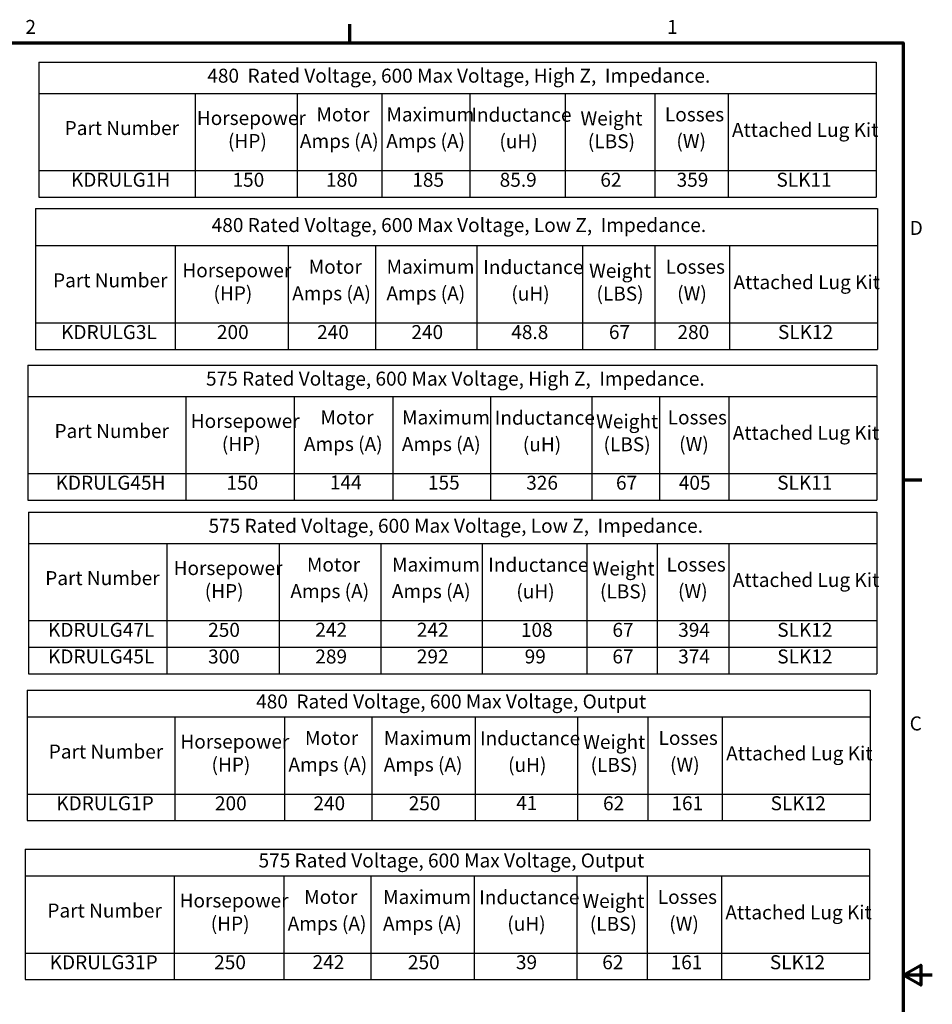
# Model space of a CAD drawing. Units: inches. Extents: x 0.05 to 2.15, y 0.02 to 1.67.
# Drawn here: x 1.37 to 2.15, y 0.82 to 1.67 of the extents above; entities that cross this region are included whole.
import ezdxf

# ---------------------------------------------------------------- set-up
doc = ezdxf.new("R2010")
doc.units = ezdxf.units.IN
doc.header["$LTSCALE"] = 0.1
doc.header["$MEASUREMENT"] = 0
doc.layers.get('0').update_dxf_attribs({"lineweight": 25})
doc.layers.add('Border (ANSI)', color=7, linetype='Continuous', lineweight=70)
doc.layers.add('Symbol (ANSI)', color=7, linetype='Continuous', lineweight=25)
doc.styles.add('Note Text (ANSI)', font='tahoma.ttf')

# ---------------------------------------------------------------- blocks, each defined once
blk = doc.blocks.new('Borders Default Border')
at = {"layer": 'Border (ANSI)'}
for p, q in [((16.5, 16.5), (16.5, 16.66)), ((21.25, 12.75), (21.41, 12.75))]:
    blk.add_line(p, q, dxfattribs=at)
at = {"layer": 'Border (ANSI)', "flags": 128}
for points in [[(0.75, 0.5), (0.75, 16.5), (21.25, 16.5), (21.25, 0.5), (0.75, 0.5)], [(21.5, 8.5), (21.25, 8.5), (21.4, 8.5866), (21.4, 8.4134), (21.25, 8.5)]]:
    blk.add_lwpolyline(points, dxfattribs=at)
at = {"layer": 'Border (ANSI)', "char_height": 0.12, "attachment_point": 7, "style": 'Note Text (ANSI)'}
for s, insert in [('2', (13.7136, 16.54)), ('1', (19.2229, 16.54)), ('D', (21.306, 14.815)), ('C', (21.3057, 10.5629))]:
    blk.add_mtext(s, dxfattribs=dict(at, insert=insert))
blk = doc.blocks.new('Table11')
at = {"layer": 'Symbol (ANSI)'}
for p, q in [((13.8283, 16.3354), (21.0166, 16.3354)), ((13.8283, 16.3354), (13.8283, 16.0674)), ((21.0166, 16.3354), (21.0166, 16.0674)), ((13.8283, 16.0674), (21.0166, 16.0674)), ((13.8283, 16.0674), (13.8283, 15.4052)), ((15.171, 16.0674), (15.171, 15.4052)), ((16.0471, 16.0674), (16.0471, 15.4052)), ((16.7745, 16.0674), (16.7745, 15.4052)), ((17.5307, 16.0674), (17.5307, 15.4052)), ((18.3485, 16.0674), (18.3485, 15.4052)), ((19.1177, 16.0674), (19.1177, 15.4052)), ((19.7459, 16.0674), (19.7459, 15.4052)), ((21.0166, 16.0674), (21.0166, 15.4052)), ((13.8283, 15.4052), (21.0166, 15.4052)), ((13.8283, 15.4052), (13.8283, 15.1767)), ((15.171, 15.4052), (15.171, 15.1767)), ((16.0471, 15.4052), (16.0471, 15.1767)), ((16.7745, 15.4052), (16.7745, 15.1767)), ((17.5307, 15.4052), (17.5307, 15.1767)), ((18.3485, 15.4052), (18.3485, 15.1767)), ((19.1177, 15.4052), (19.1177, 15.1767)), ((19.7459, 15.4052), (19.7459, 15.1767)), ((21.0166, 15.4052), (21.0166, 15.1767)), ((13.8283, 15.1767), (21.0166, 15.1767))]:
    blk.add_line(p, q, dxfattribs=at)
at = {"layer": 'Symbol (ANSI)', "char_height": 0.12, "attachment_point": 7, "style": 'Note Text (ANSI)'}
for s, insert in [('480  Rated Voltage, 600 Max Voltage, High Z,  Impedance.', (15.2753, 16.1217)), ('Horsepower', (15.1858, 15.7585)), ('Motor', (16.2123, 15.7892)), ('Maximum', (16.8134, 15.7888)), ('Inductance', (17.5421, 15.7865)), ('Weight', (18.4793, 15.755)), ('Losses', (19.2041, 15.7892)), ('Part Number', (14.0505, 15.6724)), ('Attached Lug Kit', (19.7801, 15.6566)), ('(HP)', (15.4532, 15.561)), ('Amps (A)', (16.0704, 15.561)), ('Amps (A)', (16.8121, 15.5606)), ('(uH)', (17.7832, 15.5583)), ('(LBS)', (18.5428, 15.5583)), ('(W)', (19.3027, 15.561)), ('KDRULG1H', (14.105, 15.2287)), ('150', (15.4919, 15.2285)), ('180', (16.2937, 15.2283)), ('185', (17.0355, 15.2283)), ('85.9', (17.7854, 15.2283)), ('62', (18.6498, 15.2285)), ('359', (19.3044, 15.2285)), ('SLK11', (20.1618, 15.2289))]:
    blk.add_mtext(s, dxfattribs=dict(at, insert=insert))
blk = doc.blocks.new('Table12')
at = {"layer": 'Symbol (ANSI)'}
for p, q in [((13.8009, 15.0788), (21.0295, 15.0788)), ((13.8009, 15.0788), (13.8009, 14.7604)), ((21.0295, 15.0788), (21.0295, 14.7604)), ((13.8009, 14.7604), (21.0295, 14.7604)), ((13.8009, 14.7604), (13.8009, 14.0982)), ((14.9997, 14.7604), (14.9997, 14.0982)), ((15.9694, 14.7604), (15.9694, 14.0982)), ((16.7197, 14.7604), (16.7197, 14.0982)), ((17.5885, 14.7604), (17.5885, 14.0982)), ((18.4955, 14.7604), (18.4955, 14.0982)), ((19.1182, 14.7604), (19.1182, 14.0982)), ((19.7588, 14.7604), (19.7588, 14.0982)), ((21.0295, 14.7604), (21.0295, 14.0982)), ((13.8009, 14.0982), (21.0295, 14.0982)), ((13.8009, 14.0982), (13.8009, 13.8697)), ((14.9997, 14.0982), (14.9997, 13.8697)), ((15.9694, 14.0982), (15.9694, 13.8697)), ((16.7197, 14.0982), (16.7197, 13.8697)), ((17.5885, 14.0982), (17.5885, 13.8697)), ((18.4955, 14.0982), (18.4955, 13.8697)), ((19.1182, 14.0982), (19.1182, 13.8697)), ((19.7588, 14.0982), (19.7588, 13.8697)), ((21.0295, 14.0982), (21.0295, 13.8697)), ((13.8009, 13.8697), (21.0295, 13.8697))]:
    blk.add_line(p, q, dxfattribs=at)
at = {"layer": 'Symbol (ANSI)', "char_height": 0.12, "attachment_point": 7, "style": 'Note Text (ANSI)'}
for s, insert in [('480 Rated Voltage, 600 Max Voltage, Low Z,  Impedance.', (15.313, 14.8399)), ('Motor', (16.146, 14.4821)), ('Maximum', (16.8149, 14.4817)), ('Inductance', (17.6445, 14.4794)), ('Losses', (19.2109, 14.4821)), ('Horsepower', (15.0612, 14.4515)), ('Weight', (18.5531, 14.4479)), ('Part Number', (13.9512, 14.3653)), ('Attached Lug Kit', (19.7931, 14.3496)), ('(HP)', (15.3286, 14.2539)), ('Amps (A)', (16.0041, 14.2539)), ('Amps (A)', (16.8136, 14.2535)), ('(uH)', (17.8856, 14.2512)), ('(LBS)', (18.6166, 14.2512)), ('(W)', (19.3095, 14.2539)), ('KDRULG3L', (14.0203, 13.9214)), ('200', (15.3581, 13.9214)), ('240', (16.2181, 13.9214)), ('240', (17.0276, 13.9214)), ('48.8', (17.8851, 13.9212)), ('67', (18.7235, 13.9216)), ('280', (19.3121, 13.9212)), ('SLK12', (20.1748, 13.9216))]:
    blk.add_mtext(s, dxfattribs=dict(at, insert=insert))
blk = doc.blocks.new('Table13')
at = {"layer": 'Symbol (ANSI)'}
for p, q in [((13.7295, 10.9451), (20.9664, 10.9451)), ((13.7295, 10.9451), (13.7295, 10.7165)), ((20.9664, 10.9451), (20.9664, 10.7165)), ((13.7295, 10.7165), (20.9664, 10.7165)), ((13.7295, 10.7165), (13.7295, 10.0543)), ((14.9974, 10.7165), (14.9974, 10.0543)), ((15.9379, 10.7165), (15.9379, 10.0543)), ((16.6875, 10.7165), (16.6875, 10.0543)), ((17.5743, 10.7165), (17.5743, 10.0543)), ((18.454, 10.7165), (18.454, 10.0543)), ((19.0587, 10.7165), (19.0587, 10.0543)), ((19.6957, 10.7165), (19.6957, 10.0543)), ((20.9664, 10.7165), (20.9664, 10.0543)), ((13.7295, 10.0543), (20.9664, 10.0543)), ((13.7295, 10.0543), (13.7295, 9.8258)), ((14.9974, 10.0543), (14.9974, 9.8258)), ((15.9379, 10.0543), (15.9379, 9.8258)), ((16.6875, 10.0543), (16.6875, 9.8258)), ((17.5743, 10.0543), (17.5743, 9.8258)), ((18.454, 10.0543), (18.454, 9.8258)), ((19.0587, 10.0543), (19.0587, 9.8258)), ((19.6957, 10.0543), (19.6957, 9.8258)), ((20.9664, 10.0543), (20.9664, 9.8258)), ((13.7295, 9.8258), (20.9664, 9.8258))]:
    blk.add_line(p, q, dxfattribs=at)
at = {"layer": 'Symbol (ANSI)', "char_height": 0.12, "attachment_point": 7, "style": 'Note Text (ANSI)'}
for s, insert in [('480  Rated Voltage, 600 Max Voltage, Output', (15.6947, 10.7511)), ('Horsepower', (15.0444, 10.4076)), ('Motor', (16.1142, 10.4382)), ('Maximum', (16.7917, 10.4378)), ('Inductance', (17.6167, 10.4356)), ('Weight', (18.5026, 10.404)), ('Losses', (19.1495, 10.4382)), ('Part Number', (13.9143, 10.3214)), ('Attached Lug Kit', (19.7299, 10.3057)), ('(HP)', (15.3118, 10.21)), ('Amps (A)', (15.9722, 10.21)), ('Amps (A)', (16.7904, 10.2096)), ('(uH)', (17.8578, 10.2073)), ('(LBS)', (18.5661, 10.2073)), ('(W)', (19.2481, 10.21)), ('KDRULG1P', (13.979, 9.8777)), ('200', (15.3412, 9.8775)), ('240', (16.1863, 9.8775)), ('250', (17.0044, 9.8775)), ('41', (17.9273, 9.8798)), ('62', (18.673, 9.8775)), ('161', (19.2601, 9.8777)), ('SLK12', (20.1116, 9.8777))]:
    blk.add_mtext(s, dxfattribs=dict(at, insert=insert))
blk = doc.blocks.new('Table14')
at = {"layer": 'Symbol (ANSI)'}
for p, q in [((13.7128, 9.5806), (20.9596, 9.5806)), ((13.7128, 9.5806), (13.7128, 9.352)), ((20.9596, 9.5806), (20.9596, 9.352)), ((13.7128, 9.352), (20.9596, 9.352)), ((13.7128, 9.352), (13.7128, 8.6899)), ((14.9906, 9.352), (14.9906, 8.6899)), ((15.9312, 9.352), (15.9312, 8.6899)), ((16.6807, 9.352), (16.6807, 8.6899)), ((17.5675, 9.352), (17.5675, 8.6899)), ((18.4473, 9.352), (18.4473, 8.6899)), ((19.0519, 9.352), (19.0519, 8.6899)), ((19.689, 9.352), (19.689, 8.6899)), ((20.9596, 9.352), (20.9596, 8.6899)), ((13.7128, 8.6899), (20.9596, 8.6899)), ((13.7128, 8.6899), (13.7128, 8.4614)), ((14.9906, 8.6899), (14.9906, 8.4614)), ((15.9312, 8.6899), (15.9312, 8.4614)), ((16.6807, 8.6899), (16.6807, 8.4614)), ((17.5675, 8.6899), (17.5675, 8.4614)), ((18.4473, 8.6899), (18.4473, 8.4614)), ((19.0519, 8.6899), (19.0519, 8.4614)), ((19.689, 8.6899), (19.689, 8.4614)), ((20.9596, 8.6899), (20.9596, 8.4614)), ((13.7128, 8.4614), (20.9596, 8.4614))]:
    blk.add_line(p, q, dxfattribs=at)
at = {"layer": 'Symbol (ANSI)', "char_height": 0.12, "attachment_point": 7, "style": 'Note Text (ANSI)'}
for s, insert in [('575 Rated Voltage, 600 Max Voltage, Output', (15.7155, 9.3866)), ('Motor', (16.1074, 9.0738)), ('Maximum', (16.7849, 9.0734)), ('Inductance', (17.6099, 9.0711)), ('Losses', (19.1428, 9.0738)), ('Horsepower', (15.0376, 9.0432)), ('Weight', (18.4958, 9.0396)), ('Part Number', (13.9026, 8.957)), ('Attached Lug Kit', (19.7232, 8.9413)), ('(HP)', (15.305, 8.8456)), ('Amps (A)', (15.9655, 8.8456)), ('Amps (A)', (16.7837, 8.8452)), ('(uH)', (17.851, 8.8429)), ('(LBS)', (18.5593, 8.8429)), ('(W)', (19.2414, 8.8456)), ('KDRULG31P', (13.9222, 8.5131)), ('250', (15.3345, 8.5131)), ('242', (16.1795, 8.5143)), ('250', (16.9977, 8.5131)), ('39', (17.925, 8.5131)), ('62', (18.6663, 8.5131)), ('161', (19.2533, 8.5132)), ('SLK12', (20.1049, 8.5133))]:
    blk.add_mtext(s, dxfattribs=dict(at, insert=insert))
blk = doc.blocks.new('Table15')
at = {"layer": 'Symbol (ANSI)'}
for p, q in [((13.735, 13.7353), (21.0229, 13.7353)), ((13.735, 13.7353), (13.735, 13.4673)), ((21.0229, 13.7353), (21.0229, 13.4673)), ((13.735, 13.4673), (21.0229, 13.4673)), ((13.735, 13.4673), (13.735, 12.8052)), ((15.0905, 13.4673), (15.0905, 12.8052)), ((16.0226, 13.4673), (16.0226, 12.8052)), ((16.8676, 13.4673), (16.8676, 12.8052)), ((17.7057, 13.4673), (17.7057, 12.8052)), ((18.5761, 13.4673), (18.5761, 12.8052)), ((19.1588, 13.4673), (19.1588, 12.8052)), ((19.7522, 13.4673), (19.7522, 12.8052)), ((21.0229, 13.4673), (21.0229, 12.8052)), ((13.735, 12.8052), (21.0229, 12.8052)), ((13.735, 12.8052), (13.735, 12.5767)), ((15.0905, 12.8052), (15.0905, 12.5767)), ((16.0226, 12.8052), (16.0226, 12.5767)), ((16.8676, 12.8052), (16.8676, 12.5767)), ((17.7057, 12.8052), (17.7057, 12.5767)), ((18.5761, 12.8052), (18.5761, 12.5767)), ((19.1588, 12.8052), (19.1588, 12.5767)), ((19.7522, 12.8052), (19.7522, 12.5767)), ((21.0229, 12.8052), (21.0229, 12.5767)), ((13.735, 12.5767), (21.0229, 12.5767))]:
    blk.add_line(p, q, dxfattribs=at)
at = {"layer": 'Symbol (ANSI)', "char_height": 0.12, "attachment_point": 7, "style": 'Note Text (ANSI)'}
for s, insert in [('575 Rated Voltage, 600 Max Voltage, High Z,  Impedance.', (15.2643, 13.5216)), ('Maximum', (16.9474, 13.1887)), ('Inductance', (17.7434, 13.1864)), ('Horsepower', (15.1333, 13.1585)), ('Motor', (16.2466, 13.1891)), ('Weight', (18.6137, 13.1549)), ('Losses', (19.2279, 13.1891)), ('Part Number', (13.9636, 13.0723)), ('Attached Lug Kit', (19.7865, 13.0566)), ('(HP)', (15.4007, 12.9609)), ('Amps (A)', (16.1047, 12.9609)), ('Amps (A)', (16.9462, 12.9605)), ('(uH)', (17.9845, 12.9582)), ('(LBS)', (18.6772, 12.9582)), ('(W)', (19.3265, 12.9609)), ('KDRULG45H', (13.973, 12.6286)), ('150', (15.4395, 12.6284)), ('144', (16.328, 12.6307)), ('155', (17.1695, 12.6295)), ('326', (18.0135, 12.6284)), ('67', (18.7841, 12.6285)), ('405', (19.3236, 12.6284)), ('SLK11', (20.1682, 12.6288))]:
    blk.add_mtext(s, dxfattribs=dict(at, insert=insert))
blk = doc.blocks.new('Table16')
at = {"layer": 'Symbol (ANSI)'}
for p, q in [((13.7394, 12.4728), (21.0236, 12.4728)), ((13.7394, 12.4728), (13.7394, 12.2048)), ((21.0236, 12.4728), (21.0236, 12.2048)), ((13.7394, 12.2048), (21.0236, 12.2048)), ((13.7394, 12.2048), (13.7394, 11.5426)), ((14.927, 12.2048), (14.927, 11.5426)), ((15.892, 12.2048), (15.892, 11.5426)), ((16.7666, 12.2048), (16.7666, 11.5426)), ((17.6343, 12.2048), (17.6343, 11.5426)), ((18.5353, 12.2048), (18.5353, 11.5426)), ((19.1386, 12.2048), (19.1386, 11.5426)), ((19.7529, 12.2048), (19.7529, 11.5426)), ((21.0236, 12.2048), (21.0236, 11.5426)), ((13.7394, 11.5426), (21.0236, 11.5426)), ((13.7394, 11.5426), (13.7394, 11.0856)), ((14.927, 11.5426), (14.927, 11.0856)), ((15.892, 11.5426), (15.892, 11.0856)), ((16.7666, 11.5426), (16.7666, 11.0856)), ((17.6343, 11.5426), (17.6343, 11.0856)), ((18.5353, 11.5426), (18.5353, 11.0856)), ((19.1386, 11.5426), (19.1386, 11.0856)), ((19.7529, 11.5426), (19.7529, 11.0856)), ((21.0236, 11.5426), (21.0236, 11.0856)), ((13.7394, 11.3141), (21.0236, 11.3141)), ((13.7394, 11.0856), (21.0236, 11.0856))]:
    blk.add_line(p, q, dxfattribs=at)
at = {"layer": 'Symbol (ANSI)', "char_height": 0.12, "attachment_point": 7, "style": 'Note Text (ANSI)'}
for s, insert in [('575 Rated Voltage, 600 Max Voltage, Low Z,  Impedance.', (15.286, 12.2591)), ('Motor', (16.1308, 11.9265)), ('Maximum', (16.8613, 11.9262)), ('Inductance', (17.6873, 11.9239)), ('Losses', (19.2181, 11.9265)), ('Horsepower', (14.9862, 11.8959)), ('Weight', (18.5832, 11.8924)), ('Part Number', (13.8841, 11.8098)), ('Attached Lug Kit', (19.7872, 11.794)), ('(HP)', (15.2536, 11.6983)), ('Amps (A)', (15.9889, 11.6983)), ('Amps (A)', (16.86, 11.6979)), ('(uH)', (17.9284, 11.6957)), ('(LBS)', (18.6467, 11.6957)), ('(W)', (19.3167, 11.6983)), ('KDRULG47L', (13.9082, 11.366)), ('250', (15.2831, 11.3658)), ('242', (16.2029, 11.3671)), ('242', (17.0741, 11.3671)), ('108', (17.9677, 11.3656)), ('67', (18.7536, 11.366)), ('394', (19.3184, 11.3658)), ('SLK12', (20.1689, 11.366)), ('KDRULG45L', (13.9082, 11.1375)), ('300', (15.2821, 11.1373)), ('289', (16.2029, 11.1371)), ('292', (17.0741, 11.1374)), ('99', (18.0002, 11.1375)), ('67', (18.7536, 11.1375)), ('374', (19.3184, 11.1373)), ('SLK12', (20.1689, 11.1375))]:
    blk.add_mtext(s, dxfattribs=dict(at, insert=insert))

msp = doc.modelspace()

# ---------------------------------------------------------------- block references
at = {"xscale": 0.1, "yscale": 0.1, "zscale": 0.1}
for name in ['Borders Default Border', 'Table11', 'Table12', 'Table15', 'Table16', 'Table13', 'Table14']:
    msp.add_blockref(name, (0, 0), dxfattribs=at)

doc.saveas('drawing.dxf')
